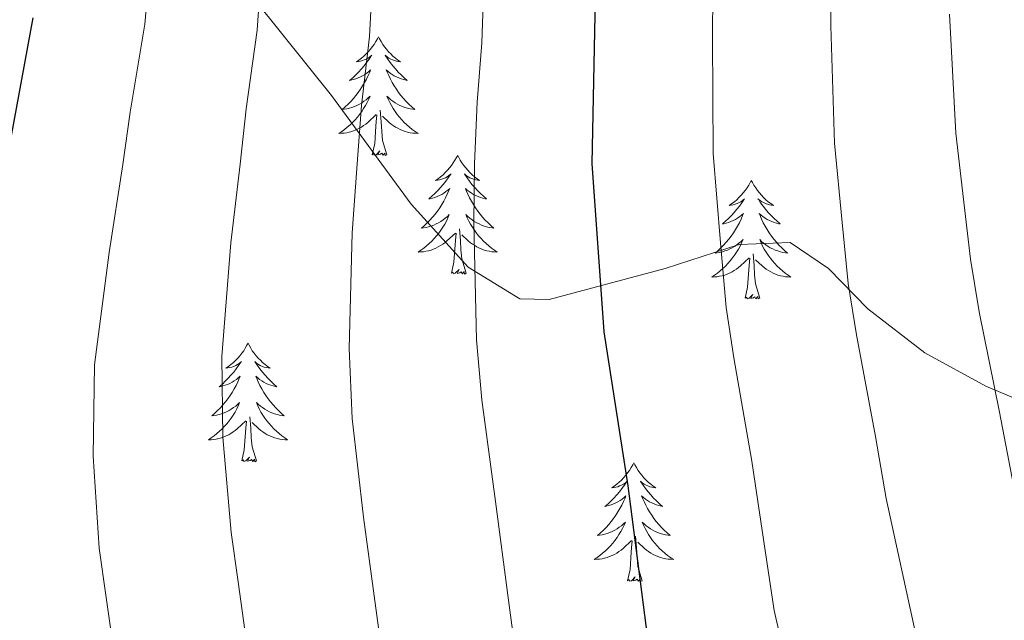
# Model space of a CAD drawing. Units: metres. Extents: x 602371 to 606872, y 4779704 to 4782742.
# Drawn here: x 603890 to 603989, y 4781987 to 4782048 of the extents above; entities that cross this region are included whole.
import ezdxf

# ---------------------------------------------------------------- set-up
doc = ezdxf.new("R2010")
doc.units = ezdxf.units.M
doc.header["$MEASUREMENT"] = 0
doc.linetypes.add('DGN Style 3', pattern=[1147.6976, 819.784, -327.9136])
for name, color, linetype, lineweight in [('Nivel 21', 7, 'Continuous', 0), ('Nivel 36', 7, 'Continuous', 0), ('Nivel 4', 7, 'Continuous', 0), ('Nivel 5', 7, 'Continuous', 0), ('Nivel 61', 7, 'Continuous', 0), ('Nivel 63', 7, 'Continuous', 0)]:
    doc.layers.add(name, color=color, linetype=linetype, lineweight=lineweight)

msp = doc.modelspace()

# ---------------------------------------------------------------- linework, layer by layer
at = {"layer": 'Nivel 21', "color": 250, "linetype": 'DGN Style 3', "lineweight": 0}
msp.add_polyline3d([(603913.68, 4782049.37, 533.77), (603921.27, 4782039.9, 537.63), (603929.28, 4782028.97, 542.18), (603935, 4782022.64, 544.57), (603940.19, 4782019.46, 546.39), (603943.16, 4782019.41, 547.07), (603954.79, 4782022.52, 551.85), (603962.24, 4782024.93, 555.71), (603967.36, 4782025.12, 556.62), (603971.21, 4782022.51, 559.01), (603975.18, 4782018.45, 559.92), (603980.9, 4782014.04, 561.06), (603987.02, 4782010.68, 563.79), (603999.03, 4782005.64, 568.22), (604006.21, 4781999.49, 570.95), (604017.42, 4781988.29, 574.02), (604028.04, 4781978.77, 578.23), (604043.38, 4781967.34, 582.21), (604057.03, 4781957.19, 586.42), (604071.91, 4781946.29, 591.42), (604090.98, 4781935.22, 597.79), (604108.47, 4781927.17, 603.02)], dxfattribs=at)
at = {"layer": 'Nivel 36', "color": 92, "linetype": 'Continuous', "lineweight": 0, "flags": 128}
for points in [[(603925.99, 4782045.8), (603925.88, 4782045.58), (603925.72, 4782045.31), (603925.55, 4782045.04), (603925.37, 4782044.79), (603925.18, 4782044.54), (603924.97, 4782044.3), (603924.75, 4782044.07), (603924.52, 4782043.86), (603924.28, 4782043.65), (603924.03, 4782043.46), (603923.77, 4782043.29), (603923.97, 4782043.31), (603924.17, 4782043.35), (603924.37, 4782043.4), (603924.56, 4782043.47), (603924.75, 4782043.55), (603924.94, 4782043.65), (603925.11, 4782043.77), (603925.31, 4782043.96), (603925.27, 4782043.89), (603925.04, 4782043.55), (603924.8, 4782043.21), (603924.54, 4782042.89), (603924.28, 4782042.57), (603924, 4782042.26), (603923.7, 4782041.97), (603923.4, 4782041.69), (603923.09, 4782041.42), (603923.21, 4782041.44), (603923.46, 4782041.5), (603923.7, 4782041.57), (603923.94, 4782041.66), (603924.17, 4782041.76), (603924.39, 4782041.88), (603924.61, 4782042.01), (603924.81, 4782042.15), (603925.01, 4782042.31), (603925.2, 4782042.48), (603925.11, 4782042.26), (603924.95, 4782041.9), (603924.78, 4782041.55), (603924.6, 4782041.2), (603924.4, 4782040.86), (603924.19, 4782040.53), (603923.96, 4782040.21), (603923.72, 4782039.89), (603923.47, 4782039.59), (603923.2, 4782039.3), (603922.93, 4782039.02), (603922.64, 4782038.75), (603922.35, 4782038.49), (603922.54, 4782038.51), (603922.81, 4782038.56), (603923.07, 4782038.62), (603923.33, 4782038.7), (603923.59, 4782038.8), (603923.83, 4782038.91), (603924.08, 4782039.03), (603924.31, 4782039.17), (603924.53, 4782039.32), (603924.75, 4782039.48), (603924.96, 4782039.66), (603925.15, 4782039.84), (603925.01, 4782039.52)], [(603925.99, 4782045.8), (603926.1, 4782045.58), (603926.25, 4782045.31), (603926.42, 4782045.04), (603926.6, 4782044.79), (603926.8, 4782044.54), (603927, 4782044.3), (603927.22, 4782044.07), (603927.45, 4782043.86), (603927.69, 4782043.65), (603927.94, 4782043.46), (603928.2, 4782043.29), (603928, 4782043.31), (603927.8, 4782043.35), (603927.6, 4782043.4), (603927.41, 4782043.47), (603927.22, 4782043.55), (603927.04, 4782043.65), (603926.86, 4782043.77), (603926.66, 4782043.96), (603926.7, 4782043.89), (603926.93, 4782043.55), (603927.17, 4782043.21), (603927.43, 4782042.89), (603927.7, 4782042.57), (603927.98, 4782042.26), (603928.27, 4782041.97), (603928.57, 4782041.69), (603928.88, 4782041.42), (603928.76, 4782041.44), (603928.51, 4782041.5), (603928.27, 4782041.57), (603928.04, 4782041.66), (603927.8, 4782041.76), (603927.58, 4782041.88), (603927.37, 4782042.01), (603927.16, 4782042.15), (603926.96, 4782042.31), (603926.78, 4782042.48), (603926.86, 4782042.26), (603927.02, 4782041.9), (603927.19, 4782041.55), (603927.38, 4782041.2), (603927.58, 4782040.86), (603927.79, 4782040.53), (603928.01, 4782040.21), (603928.25, 4782039.89), (603928.5, 4782039.59), (603928.77, 4782039.3), (603929.04, 4782039.02), (603929.33, 4782038.75), (603929.63, 4782038.49), (603929.43, 4782038.51), (603929.16, 4782038.56), (603928.9, 4782038.62), (603928.64, 4782038.7), (603928.39, 4782038.8), (603928.14, 4782038.91), (603927.9, 4782039.03), (603927.66, 4782039.17), (603927.44, 4782039.32), (603927.22, 4782039.48), (603927.02, 4782039.66), (603926.82, 4782039.84), (603926.96, 4782039.52)], [(603925.01, 4782039.52), (603924.86, 4782039.2), (603924.69, 4782038.88), (603924.5, 4782038.58), (603924.31, 4782038.28), (603924.1, 4782037.99), (603923.87, 4782037.71), (603923.64, 4782037.45), (603923.39, 4782037.19), (603923.13, 4782036.94), (603922.86, 4782036.71), (603922.59, 4782036.49), (603922.3, 4782036.28), (603922.01, 4782036.09), (603922.27, 4782036.1), (603922.54, 4782036.12), (603922.8, 4782036.16), (603923.06, 4782036.22), (603923.31, 4782036.29), (603923.56, 4782036.38), (603923.8, 4782036.48), (603924.04, 4782036.6), (603924.27, 4782036.73), (603924.5, 4782036.87), (603924.71, 4782037.03), (603924.91, 4782037.2), (603925.76, 4782038)], [(603926.96, 4782039.52), (603927.12, 4782039.2), (603927.29, 4782038.88), (603927.47, 4782038.58), (603927.67, 4782038.28), (603927.88, 4782037.99), (603928.1, 4782037.71), (603928.34, 4782037.45), (603928.58, 4782037.19), (603928.84, 4782036.94), (603929.11, 4782036.71), (603929.39, 4782036.49), (603929.68, 4782036.28), (603929.97, 4782036.09), (603929.7, 4782036.1), (603929.44, 4782036.12), (603929.18, 4782036.16), (603928.92, 4782036.22), (603928.66, 4782036.29), (603928.41, 4782036.38), (603928.17, 4782036.48), (603927.93, 4782036.6), (603927.7, 4782036.73), (603927.48, 4782036.87), (603927.27, 4782037.03), (603927.06, 4782037.2), (603926.4, 4782037.82)], [(603925.37, 4782033.95), (603925.61, 4782035.07), (603925.73, 4782036.81), (603925.77, 4782037.24), (603925.84, 4782037.97)], [(603926.84, 4782033.95), (603926.41, 4782035.39), (603926.32, 4782036.29), (603926.27, 4782037.24), (603926.17, 4782038.41)], [(603926.84, 4782033.95), (603926.66, 4782033.88), (603926.64, 4782034.12), (603926.46, 4782033.9), (603926.33, 4782034.1), (603926.21, 4782033.99), (603925.94, 4782033.94), (603926.14, 4782034.33), (603925.75, 4782033.95), (603925.57, 4782033.9), (603925.52, 4782034.06), (603925.37, 4782033.95)], [(603933.95, 4782033.88), (603933.84, 4782033.66), (603933.68, 4782033.39), (603933.51, 4782033.12), (603933.33, 4782032.87), (603933.14, 4782032.62), (603932.93, 4782032.38), (603932.71, 4782032.15), (603932.48, 4782031.94), (603932.24, 4782031.73), (603931.99, 4782031.54), (603931.73, 4782031.37), (603931.93, 4782031.39), (603932.13, 4782031.43), (603932.33, 4782031.48), (603932.53, 4782031.55), (603932.72, 4782031.64), (603932.9, 4782031.73), (603933.07, 4782031.85), (603933.28, 4782032.04), (603933.23, 4782031.97), (603933, 4782031.63), (603932.76, 4782031.29), (603932.5, 4782030.97), (603932.24, 4782030.65), (603931.96, 4782030.35), (603931.66, 4782030.05), (603931.36, 4782029.77), (603931.05, 4782029.5), (603931.17, 4782029.52), (603931.42, 4782029.58), (603931.66, 4782029.65), (603931.9, 4782029.74), (603932.13, 4782029.84), (603932.35, 4782029.96), (603932.57, 4782030.09), (603932.77, 4782030.24), (603932.97, 4782030.39), (603933.16, 4782030.56), (603933.07, 4782030.34), (603932.91, 4782029.98), (603932.74, 4782029.63), (603932.56, 4782029.28), (603932.36, 4782028.94), (603932.15, 4782028.61), (603931.92, 4782028.29), (603931.68, 4782027.97), (603931.43, 4782027.67), (603931.16, 4782027.38), (603930.89, 4782027.1), (603930.6, 4782026.83), (603930.31, 4782026.57), (603930.5, 4782026.59), (603930.77, 4782026.64), (603931.03, 4782026.71), (603931.29, 4782026.78), (603931.55, 4782026.88), (603931.79, 4782026.99), (603932.04, 4782027.11), (603932.27, 4782027.25), (603932.49, 4782027.4), (603932.71, 4782027.56), (603932.92, 4782027.74), (603933.11, 4782027.93), (603932.97, 4782027.6)], [(603933.95, 4782033.88), (603934.06, 4782033.66), (603934.21, 4782033.39), (603934.38, 4782033.12), (603934.56, 4782032.87), (603934.76, 4782032.62), (603934.96, 4782032.38), (603935.18, 4782032.15), (603935.41, 4782031.94), (603935.65, 4782031.73), (603935.9, 4782031.54), (603936.16, 4782031.37), (603935.96, 4782031.39), (603935.76, 4782031.43), (603935.56, 4782031.48), (603935.37, 4782031.55), (603935.18, 4782031.64), (603935, 4782031.73), (603934.82, 4782031.85), (603934.62, 4782032.04), (603934.66, 4782031.97), (603934.89, 4782031.63), (603935.13, 4782031.29), (603935.39, 4782030.97), (603935.66, 4782030.65), (603935.94, 4782030.35), (603936.23, 4782030.05), (603936.53, 4782029.77), (603936.84, 4782029.5), (603936.72, 4782029.52), (603936.48, 4782029.58), (603936.23, 4782029.65), (603936, 4782029.74), (603935.77, 4782029.84), (603935.54, 4782029.96), (603935.33, 4782030.09), (603935.12, 4782030.24), (603934.92, 4782030.39), (603934.74, 4782030.56), (603934.82, 4782030.34), (603934.98, 4782029.98), (603935.15, 4782029.63), (603935.34, 4782029.28), (603935.54, 4782028.94), (603935.75, 4782028.61), (603935.98, 4782028.29), (603936.21, 4782027.97), (603936.46, 4782027.67), (603936.73, 4782027.38), (603937, 4782027.1), (603937.29, 4782026.83), (603937.59, 4782026.57), (603937.39, 4782026.59), (603937.12, 4782026.64), (603936.86, 4782026.71), (603936.6, 4782026.78), (603936.35, 4782026.88), (603936.1, 4782026.99), (603935.86, 4782027.11), (603935.62, 4782027.25), (603935.4, 4782027.4), (603935.18, 4782027.56), (603934.98, 4782027.74), (603934.78, 4782027.93), (603934.92, 4782027.6)], [(603963.46, 4782031.37), (603963.35, 4782031.16), (603963.2, 4782030.88), (603963.03, 4782030.61), (603962.84, 4782030.36), (603962.65, 4782030.11), (603962.44, 4782029.87), (603962.22, 4782029.65), (603962, 4782029.43), (603961.76, 4782029.23), (603961.5, 4782029.04), (603961.24, 4782028.86), (603961.44, 4782028.88), (603961.65, 4782028.92), (603961.84, 4782028.97), (603962.04, 4782029.04), (603962.23, 4782029.13), (603962.41, 4782029.23), (603962.58, 4782029.34), (603962.79, 4782029.53), (603962.75, 4782029.47), (603962.52, 4782029.12), (603962.28, 4782028.78), (603962.02, 4782028.46), (603961.75, 4782028.14), (603961.47, 4782027.84), (603961.18, 4782027.54), (603960.88, 4782027.26), (603960.56, 4782026.99), (603960.69, 4782027.01), (603960.93, 4782027.07), (603961.18, 4782027.14), (603961.41, 4782027.23), (603961.64, 4782027.33), (603961.86, 4782027.45), (603962.08, 4782027.58), (603962.29, 4782027.73), (603962.48, 4782027.89), (603962.67, 4782028.05), (603962.58, 4782027.83), (603962.43, 4782027.47), (603962.26, 4782027.12), (603962.07, 4782026.77), (603961.87, 4782026.43), (603961.66, 4782026.1), (603961.43, 4782025.78), (603961.2, 4782025.47), (603960.94, 4782025.16), (603960.68, 4782024.87), (603960.4, 4782024.59), (603960.12, 4782024.32), (603959.82, 4782024.06), (603960.02, 4782024.09), (603960.28, 4782024.13), (603960.55, 4782024.2), (603960.81, 4782024.28), (603961.06, 4782024.37), (603961.31, 4782024.48), (603961.55, 4782024.6), (603961.78, 4782024.74), (603962.01, 4782024.89), (603962.22, 4782025.05), (603962.43, 4782025.23), (603962.63, 4782025.42), (603962.48, 4782025.09)], [(603963.46, 4782031.37), (603963.57, 4782031.16), (603963.73, 4782030.88), (603963.9, 4782030.61), (603964.08, 4782030.36), (603964.27, 4782030.11), (603964.48, 4782029.87), (603964.7, 4782029.65), (603964.93, 4782029.43), (603965.17, 4782029.23), (603965.42, 4782029.04), (603965.68, 4782028.86), (603965.48, 4782028.88), (603965.28, 4782028.92), (603965.08, 4782028.97), (603964.88, 4782029.04), (603964.69, 4782029.13), (603964.51, 4782029.23), (603964.34, 4782029.34), (603964.13, 4782029.53), (603964.17, 4782029.47), (603964.4, 4782029.12), (603964.65, 4782028.78), (603964.9, 4782028.46), (603965.17, 4782028.14), (603965.45, 4782027.84), (603965.74, 4782027.54), (603966.05, 4782027.26), (603966.36, 4782026.99), (603966.24, 4782027.01), (603965.99, 4782027.07), (603965.75, 4782027.14), (603965.51, 4782027.23), (603965.28, 4782027.33), (603965.06, 4782027.45), (603964.84, 4782027.58), (603964.63, 4782027.73), (603964.44, 4782027.89), (603964.25, 4782028.05), (603964.34, 4782027.83), (603964.49, 4782027.47), (603964.66, 4782027.12), (603964.85, 4782026.77), (603965.05, 4782026.43), (603965.26, 4782026.1), (603965.49, 4782025.78), (603965.73, 4782025.47), (603965.98, 4782025.16), (603966.24, 4782024.87), (603966.52, 4782024.59), (603966.8, 4782024.32), (603967.1, 4782024.06), (603966.91, 4782024.09), (603966.64, 4782024.13), (603966.38, 4782024.2), (603966.12, 4782024.28), (603965.86, 4782024.37), (603965.61, 4782024.48), (603965.37, 4782024.6), (603965.14, 4782024.74), (603964.91, 4782024.89), (603964.7, 4782025.05), (603964.49, 4782025.23), (603964.3, 4782025.42), (603964.44, 4782025.09)], [(603932.97, 4782027.6), (603932.82, 4782027.28), (603932.65, 4782026.96), (603932.46, 4782026.66), (603932.27, 4782026.36), (603932.06, 4782026.07), (603931.83, 4782025.79), (603931.6, 4782025.53), (603931.35, 4782025.27), (603931.09, 4782025.02), (603930.82, 4782024.79), (603930.55, 4782024.57), (603930.26, 4782024.36), (603929.97, 4782024.17), (603930.23, 4782024.18), (603930.5, 4782024.2), (603930.76, 4782024.24), (603931.02, 4782024.3), (603931.27, 4782024.37), (603931.52, 4782024.46), (603931.76, 4782024.56), (603932, 4782024.68), (603932.23, 4782024.81), (603932.46, 4782024.95), (603932.67, 4782025.11), (603932.87, 4782025.28), (603933.72, 4782026.08)], [(603934.92, 4782027.6), (603935.08, 4782027.28), (603935.25, 4782026.96), (603935.43, 4782026.66), (603935.63, 4782026.36), (603935.84, 4782026.07), (603936.06, 4782025.79), (603936.3, 4782025.53), (603936.54, 4782025.27), (603936.8, 4782025.02), (603937.07, 4782024.79), (603937.35, 4782024.57), (603937.64, 4782024.36), (603937.93, 4782024.17), (603937.66, 4782024.18), (603937.4, 4782024.2), (603937.14, 4782024.24), (603936.88, 4782024.3), (603936.62, 4782024.37), (603936.37, 4782024.46), (603936.13, 4782024.56), (603935.89, 4782024.68), (603935.66, 4782024.81), (603935.44, 4782024.95), (603935.23, 4782025.11), (603935.02, 4782025.28), (603934.36, 4782025.9)], [(603933.33, 4782022.03), (603933.57, 4782023.15), (603933.69, 4782024.89), (603933.73, 4782025.33), (603933.8, 4782026.05)], [(603934.8, 4782022.03), (603934.37, 4782023.47), (603934.28, 4782024.38), (603934.23, 4782025.33), (603934.13, 4782026.49)], [(603962.48, 4782025.09), (603962.33, 4782024.77), (603962.16, 4782024.45), (603961.98, 4782024.15), (603961.78, 4782023.85), (603961.57, 4782023.57), (603961.35, 4782023.29), (603961.11, 4782023.02), (603960.87, 4782022.76), (603960.61, 4782022.52), (603960.34, 4782022.28), (603960.06, 4782022.06), (603959.77, 4782021.85), (603959.48, 4782021.66), (603959.75, 4782021.67), (603960.01, 4782021.69), (603960.27, 4782021.73), (603960.53, 4782021.79), (603960.79, 4782021.86), (603961.04, 4782021.95), (603961.28, 4782022.05), (603961.52, 4782022.17), (603961.75, 4782022.3), (603961.97, 4782022.45), (603962.18, 4782022.6), (603962.39, 4782022.77), (603963.23, 4782023.57)], [(603964.44, 4782025.09), (603964.59, 4782024.77), (603964.76, 4782024.45), (603964.95, 4782024.15), (603965.14, 4782023.85), (603965.35, 4782023.57), (603965.58, 4782023.29), (603965.81, 4782023.02), (603966.06, 4782022.76), (603966.32, 4782022.52), (603966.58, 4782022.28), (603966.86, 4782022.06), (603967.15, 4782021.85), (603967.44, 4782021.66), (603967.18, 4782021.67), (603966.91, 4782021.69), (603966.65, 4782021.73), (603966.39, 4782021.79), (603966.14, 4782021.86), (603965.89, 4782021.95), (603965.64, 4782022.05), (603965.41, 4782022.17), (603965.18, 4782022.3), (603964.95, 4782022.45), (603964.74, 4782022.6), (603964.54, 4782022.77), (603963.88, 4782023.39)], [(603964.31, 4782019.52), (603963.88, 4782020.96), (603963.79, 4782021.87), (603963.75, 4782022.82), (603963.64, 4782023.98)], [(603962.84, 4782019.52), (603963.09, 4782020.64), (603963.2, 4782022.38), (603963.25, 4782022.82), (603963.31, 4782023.54)], [(603934.8, 4782022.03), (603934.62, 4782021.96), (603934.6, 4782022.2), (603934.42, 4782021.98), (603934.29, 4782022.18), (603934.17, 4782022.08), (603933.9, 4782022.02), (603934.1, 4782022.41), (603933.71, 4782022.03), (603933.53, 4782021.98), (603933.48, 4782022.14), (603933.33, 4782022.03)], [(603964.31, 4782019.52), (603964.14, 4782019.46), (603964.12, 4782019.69), (603963.93, 4782019.47), (603963.81, 4782019.68), (603963.69, 4782019.57), (603963.42, 4782019.51), (603963.61, 4782019.91), (603963.23, 4782019.53), (603963.04, 4782019.47), (603963, 4782019.63), (603962.84, 4782019.52)], [(603912.88, 4782015.01), (603912.77, 4782014.8), (603912.61, 4782014.52), (603912.45, 4782014.25), (603912.26, 4782014), (603912.07, 4782013.75), (603911.86, 4782013.51), (603911.64, 4782013.29), (603911.41, 4782013.07), (603911.17, 4782012.87), (603910.92, 4782012.68), (603910.66, 4782012.5), (603910.86, 4782012.52), (603911.06, 4782012.56), (603911.26, 4782012.61), (603911.46, 4782012.68), (603911.65, 4782012.77), (603911.83, 4782012.87), (603912, 4782012.98), (603912.21, 4782013.17), (603912.17, 4782013.11), (603911.94, 4782012.76), (603911.69, 4782012.42), (603911.44, 4782012.1), (603911.17, 4782011.78), (603910.89, 4782011.48), (603910.6, 4782011.18), (603910.3, 4782010.9), (603909.98, 4782010.63), (603910.11, 4782010.65), (603910.35, 4782010.71), (603910.6, 4782010.78), (603910.83, 4782010.87), (603911.06, 4782010.97), (603911.28, 4782011.09), (603911.5, 4782011.22), (603911.71, 4782011.37), (603911.9, 4782011.53), (603912.09, 4782011.69), (603912, 4782011.47), (603911.85, 4782011.11), (603911.68, 4782010.76), (603911.49, 4782010.41), (603911.29, 4782010.07), (603911.08, 4782009.74), (603910.85, 4782009.42), (603910.61, 4782009.11), (603910.36, 4782008.8), (603910.1, 4782008.51), (603909.82, 4782008.23), (603909.54, 4782007.96), (603909.24, 4782007.7), (603909.44, 4782007.73), (603909.7, 4782007.77), (603909.97, 4782007.84), (603910.22, 4782007.92), (603910.48, 4782008.01), (603910.73, 4782008.12), (603910.97, 4782008.24), (603911.2, 4782008.38), (603911.43, 4782008.53), (603911.64, 4782008.69), (603911.85, 4782008.87), (603912.04, 4782009.06), (603911.9, 4782008.73)], [(603912.88, 4782015.01), (603912.99, 4782014.8), (603913.15, 4782014.52), (603913.31, 4782014.25), (603913.5, 4782014), (603913.69, 4782013.75), (603913.9, 4782013.51), (603914.12, 4782013.29), (603914.35, 4782013.07), (603914.59, 4782012.87), (603914.84, 4782012.68), (603915.1, 4782012.5), (603914.9, 4782012.52), (603914.7, 4782012.56), (603914.5, 4782012.61), (603914.3, 4782012.68), (603914.11, 4782012.77), (603913.93, 4782012.87), (603913.76, 4782012.98), (603913.55, 4782013.17), (603913.59, 4782013.11), (603913.82, 4782012.76), (603914.07, 4782012.42), (603914.32, 4782012.1), (603914.59, 4782011.78), (603914.87, 4782011.48), (603915.16, 4782011.18), (603915.46, 4782010.9), (603915.78, 4782010.63), (603915.65, 4782010.65), (603915.41, 4782010.71), (603915.17, 4782010.78), (603914.93, 4782010.87), (603914.7, 4782010.97), (603914.48, 4782011.09), (603914.26, 4782011.22), (603914.05, 4782011.37), (603913.86, 4782011.53), (603913.67, 4782011.69), (603913.76, 4782011.47), (603913.91, 4782011.11), (603914.08, 4782010.76), (603914.27, 4782010.41), (603914.47, 4782010.07), (603914.68, 4782009.74), (603914.91, 4782009.42), (603915.15, 4782009.11), (603915.4, 4782008.8), (603915.66, 4782008.51), (603915.94, 4782008.23), (603916.22, 4782007.96), (603916.52, 4782007.7), (603916.33, 4782007.73), (603916.06, 4782007.77), (603915.8, 4782007.84), (603915.54, 4782007.92), (603915.28, 4782008.01), (603915.03, 4782008.12), (603914.79, 4782008.24), (603914.56, 4782008.38), (603914.33, 4782008.53), (603914.12, 4782008.69), (603913.91, 4782008.87), (603913.72, 4782009.06), (603913.86, 4782008.73)], [(603911.9, 4782008.73), (603911.75, 4782008.41), (603911.58, 4782008.09), (603911.4, 4782007.79), (603911.2, 4782007.49), (603910.99, 4782007.21), (603910.77, 4782006.93), (603910.53, 4782006.66), (603910.29, 4782006.4), (603910.03, 4782006.16), (603909.76, 4782005.92), (603909.48, 4782005.7), (603909.19, 4782005.49), (603908.9, 4782005.3), (603909.17, 4782005.31), (603909.43, 4782005.33), (603909.69, 4782005.37), (603909.95, 4782005.43), (603910.2, 4782005.5), (603910.46, 4782005.59), (603910.7, 4782005.69), (603910.94, 4782005.81), (603911.17, 4782005.94), (603911.39, 4782006.09), (603911.6, 4782006.24), (603911.8, 4782006.41), (603912.65, 4782007.21)], [(603913.86, 4782008.73), (603914.01, 4782008.41), (603914.18, 4782008.09), (603914.36, 4782007.79), (603914.56, 4782007.49), (603914.77, 4782007.21), (603915, 4782006.93), (603915.23, 4782006.66), (603915.48, 4782006.4), (603915.73, 4782006.16), (603916, 4782005.92), (603916.28, 4782005.7), (603916.57, 4782005.49), (603916.86, 4782005.3), (603916.6, 4782005.31), (603916.33, 4782005.33), (603916.07, 4782005.37), (603915.81, 4782005.43), (603915.56, 4782005.5), (603915.31, 4782005.59), (603915.06, 4782005.69), (603914.82, 4782005.81), (603914.6, 4782005.94), (603914.37, 4782006.09), (603914.16, 4782006.24), (603913.96, 4782006.41), (603913.3, 4782007.03)], [(603912.26, 4782003.17), (603912.51, 4782004.28), (603912.62, 4782006.02), (603912.67, 4782006.46), (603912.73, 4782007.18)], [(603913.73, 4782003.17), (603913.3, 4782004.6), (603913.21, 4782005.51), (603913.17, 4782006.46), (603913.06, 4782007.62)], [(603913.73, 4782003.17), (603913.56, 4782003.1), (603913.54, 4782003.34), (603913.35, 4782003.11), (603913.23, 4782003.32), (603913.11, 4782003.21), (603912.84, 4782003.15), (603913.03, 4782003.55), (603912.65, 4782003.17), (603912.46, 4782003.11), (603912.42, 4782003.28), (603912.26, 4782003.17)], [(603951.65, 4782002.99), (603951.54, 4782002.77), (603951.38, 4782002.5), (603951.21, 4782002.23), (603951.03, 4782001.97), (603950.84, 4782001.73), (603950.63, 4782001.49), (603950.41, 4782001.26), (603950.18, 4782001.05), (603949.94, 4782000.84), (603949.69, 4782000.65), (603949.43, 4782000.47), (603949.63, 4782000.5), (603949.83, 4782000.53), (603950.03, 4782000.59), (603950.22, 4782000.66), (603950.41, 4782000.74), (603950.6, 4782000.84), (603950.77, 4782000.95), (603950.97, 4782001.15), (603950.93, 4782001.08), (603950.7, 4782000.73), (603950.46, 4782000.4), (603950.2, 4782000.07), (603949.94, 4781999.76), (603949.66, 4781999.45), (603949.36, 4781999.16), (603949.06, 4781998.88), (603948.75, 4781998.61), (603948.87, 4781998.63), (603949.12, 4781998.69), (603949.36, 4781998.76), (603949.6, 4781998.85), (603949.83, 4781998.95), (603950.05, 4781999.07), (603950.27, 4781999.2), (603950.47, 4781999.34), (603950.67, 4781999.5), (603950.86, 4781999.67), (603950.77, 4781999.45), (603950.61, 4781999.09), (603950.44, 4781998.73), (603950.26, 4781998.39), (603950.06, 4781998.05), (603949.84, 4781997.72), (603949.62, 4781997.39), (603949.38, 4781997.08), (603949.13, 4781996.78), (603948.86, 4781996.49), (603948.59, 4781996.21), (603948.3, 4781995.94), (603948.01, 4781995.68), (603948.2, 4781995.7), (603948.47, 4781995.75), (603948.73, 4781995.81), (603948.99, 4781995.89), (603949.25, 4781995.99), (603949.49, 4781996.09), (603949.74, 4781996.22), (603949.97, 4781996.35), (603950.19, 4781996.51), (603950.41, 4781996.67), (603950.62, 4781996.85), (603950.81, 4781997.03), (603950.67, 4781996.71)], [(603951.65, 4782002.99), (603951.76, 4782002.77), (603951.91, 4782002.5), (603952.08, 4782002.23), (603952.26, 4782001.97), (603952.46, 4782001.73), (603952.66, 4782001.49), (603952.88, 4782001.26), (603953.11, 4782001.05), (603953.35, 4782000.84), (603953.6, 4782000.65), (603953.86, 4782000.47), (603953.66, 4782000.5), (603953.46, 4782000.53), (603953.26, 4782000.59), (603953.07, 4782000.66), (603952.88, 4782000.74), (603952.7, 4782000.84), (603952.52, 4782000.95), (603952.32, 4782001.15), (603952.36, 4782001.08), (603952.59, 4782000.73), (603952.83, 4782000.4), (603953.09, 4782000.07), (603953.36, 4781999.76), (603953.64, 4781999.45), (603953.93, 4781999.16), (603954.23, 4781998.88), (603954.54, 4781998.61), (603954.42, 4781998.63), (603954.17, 4781998.69), (603953.93, 4781998.76), (603953.7, 4781998.85), (603953.46, 4781998.95), (603953.24, 4781999.07), (603953.03, 4781999.2), (603952.82, 4781999.34), (603952.62, 4781999.5), (603952.44, 4781999.67), (603952.52, 4781999.45), (603952.68, 4781999.09), (603952.85, 4781998.73), (603953.04, 4781998.39), (603953.24, 4781998.05), (603953.45, 4781997.72), (603953.67, 4781997.39), (603953.91, 4781997.08), (603954.16, 4781996.78), (603954.43, 4781996.49), (603954.7, 4781996.21), (603954.99, 4781995.94), (603955.29, 4781995.68), (603955.09, 4781995.7), (603954.82, 4781995.75), (603954.56, 4781995.81), (603954.3, 4781995.89), (603954.05, 4781995.99), (603953.8, 4781996.09), (603953.56, 4781996.22), (603953.32, 4781996.35), (603953.1, 4781996.51), (603952.88, 4781996.67), (603952.68, 4781996.85), (603952.48, 4781997.03), (603952.62, 4781996.71)], [(603950.67, 4781996.71), (603950.51, 4781996.39), (603950.34, 4781996.07), (603950.16, 4781995.77), (603949.97, 4781995.47), (603949.76, 4781995.18), (603949.53, 4781994.9), (603949.3, 4781994.63), (603949.05, 4781994.38), (603948.79, 4781994.13), (603948.52, 4781993.9), (603948.25, 4781993.68), (603947.96, 4781993.47), (603947.67, 4781993.28), (603947.93, 4781993.29), (603948.2, 4781993.31), (603948.46, 4781993.35), (603948.72, 4781993.41), (603948.97, 4781993.48), (603949.22, 4781993.57), (603949.46, 4781993.67), (603949.7, 4781993.79), (603949.93, 4781993.92), (603950.16, 4781994.06), (603950.37, 4781994.22), (603950.57, 4781994.39), (603951.42, 4781995.19)], [(603952.62, 4781996.71), (603952.78, 4781996.39), (603952.95, 4781996.07), (603953.13, 4781995.77), (603953.33, 4781995.47), (603953.54, 4781995.18), (603953.76, 4781994.9), (603954, 4781994.63), (603954.24, 4781994.38), (603954.5, 4781994.13), (603954.77, 4781993.9), (603955.05, 4781993.68), (603955.34, 4781993.47), (603955.63, 4781993.28), (603955.36, 4781993.29), (603955.1, 4781993.31), (603954.84, 4781993.35), (603954.58, 4781993.41), (603954.32, 4781993.48), (603954.07, 4781993.57), (603953.83, 4781993.67), (603953.59, 4781993.79), (603953.36, 4781993.92), (603953.14, 4781994.06), (603952.93, 4781994.22), (603952.72, 4781994.39), (603952.06, 4781995.01)], [(603952.5, 4781991.14), (603952.07, 4781992.58), (603951.98, 4781993.48), (603951.93, 4781994.43), (603951.83, 4781995.6)], [(603951.03, 4781991.14), (603951.27, 4781992.26), (603951.39, 4781994), (603951.43, 4781994.43), (603951.5, 4781995.16)], [(603952.5, 4781991.14), (603952.32, 4781991.07), (603952.3, 4781991.31), (603952.12, 4781991.09), (603951.99, 4781991.29), (603951.87, 4781991.18), (603951.6, 4781991.13), (603951.8, 4781991.52), (603951.41, 4781991.14), (603951.23, 4781991.09), (603951.18, 4781991.25), (603951.03, 4781991.14)]]:
    msp.add_lwpolyline(points, dxfattribs=at)
at = {"layer": 'Nivel 4', "color": 36, "linetype": 'Continuous', "lineweight": 30, "flags": 128}
for points, elevation in [([(603948.06, 4782064.57), (603947.42, 4782033.06), (603948.63, 4782016.16), (603951.05, 4782000.68), (603952.99, 4781985.59), (603955.43, 4781975), (603958.27, 4781959.88), (603959.76, 4781954.79), (603963.26, 4781944.62), (603967.46, 4781935.13), (603976.96, 4781918.42)], 550), ([(603891.24, 4782047.71), (603884.67, 4782012)], 525)]:
    msp.add_lwpolyline(points, dxfattribs=dict(at, elevation=elevation))
at = {"layer": 'Nivel 5', "color": 36, "linetype": 'Continuous', "lineweight": 0, "flags": 128}
for points, elevation in [([(603916.63, 4781922.26), (603913.23, 4781929.5), (603909.65, 4781939.42), (603906.62, 4781949.95), (603904.03, 4781959.68), (603902.98, 4781964.99), (603901.92, 4781970.06), (603900.12, 4781978.88), (603898.61, 4781989.45), (603897.91, 4781994.4), (603897.32, 4782003.66), (603897.46, 4782012.83), (603898.93, 4782024.11), (603900.3, 4782032.98), (603901.05, 4782038.21), (603902.52, 4782047.08), (603903.31, 4782056.13)], 530), ([(603930.47, 4781923.09), (603928.28, 4781927.85), (603925.74, 4781933.28), (603922.18, 4781943.26), (603919.53, 4781952.43), (603917.11, 4781962.28), (603916.09, 4781967.49), (603914.97, 4781972.73), (603913.33, 4781980.56), (603911.88, 4781991.02), (603911.2, 4781995.97), (603910.34, 4782005.55), (603910.26, 4782013.66), (603911.14, 4782025.1), (603912.08, 4782033), (603912.68, 4782038.55), (603913.8, 4782046.45), (603914.44, 4782055.74)], 535), ([(603944.4, 4781923.71), (603942.08, 4781928.74), (603938.24, 4781937.06), (603934.71, 4781947.11), (603932.44, 4781954.92), (603930.19, 4781964.88), (603929.2, 4781969.99), (603928.02, 4781975.39), (603926.55, 4781982.23), (603925.82, 4781987.63), (603924.48, 4781997.54), (603923.36, 4782007.44), (603923.05, 4782014.49), (603923.35, 4782026.09), (603923.86, 4782033.02), (603924.3, 4782038.89), (603925.08, 4782045.83), (603925.58, 4782055.35)], 540), ([(603958.92, 4781924.22), (603955.93, 4781929.42), (603953.68, 4781934.39), (603950.75, 4781940.84), (603947.23, 4781950.95), (603945.36, 4781957.4), (603943.27, 4781967.48), (603942.32, 4781972.5), (603941.06, 4781978.06), (603939.77, 4781983.91), (603939.07, 4781989.2), (603937.76, 4781999.11), (603936.38, 4782009.33), (603935.84, 4782015.33), (603935.56, 4782027.08), (603935.64, 4782033.04), (603935.92, 4782039.24), (603936.37, 4782045.2), (603936.72, 4782054.96)], 545), ([(603988.37, 4781923.82), (603984.31, 4781931.15), (603981.83, 4781935.87), (603978.12, 4781943.28), (603976.06, 4781948.98), (603973.55, 4781955.65), (603971.06, 4781963.5), (603969.24, 4781973.12), (603968.08, 4781978.04), (603965.74, 4781988.16), (603964.97, 4781993.27), (603963.5, 4782003.15), (603961.72, 4782013.53), (603960.92, 4782018.59), (603960.36, 4782025.11), (603959.62, 4782034.08), (603959.56, 4782045.74), (603959.62, 4782054.73)], 555), ([(604002.6, 4781924.06), (603999.77, 4781929.23), (603997.88, 4781932.75), (603995.3, 4781938.94), (603989.87, 4781952.15), (603988.34, 4781955.68), (603986.42, 4781961.21), (603985, 4781965.82), (603983.65, 4781970.77), (603979.99, 4781985.74), (603977, 4781999.4), (603975.94, 4782005.62), (603974.04, 4782015.84), (603973.21, 4782021.02), (603972.58, 4782027.14), (603971.82, 4782035.1), (603971.46, 4782046.9), (603971.38, 4782054.89)], 560), ([(604018.25, 4781921.95), (604014.06, 4781928.98), (604011.18, 4781934.63), (604004.89, 4781949.8), (604002.29, 4781956.35), (604000.08, 4781962.21), (603998.22, 4781968.42), (603996.87, 4781972.52), (603994.95, 4781979.46), (603991.23, 4781993.29), (603990.27, 4781998.28), (603988.39, 4782008.09), (603986.36, 4782018.15), (603985.5, 4782023.45), (603984.81, 4782029.17), (603984.03, 4782036.12), (603983.37, 4782048.06)], 565)]:
    msp.add_lwpolyline(points, dxfattribs=dict(at, elevation=elevation))
at = {"layer": 'Nivel 61', "color": 250, "linetype": 'Continuous', "lineweight": 0}
msp.add_3dface([(603302.55, 4780111.03), (603267.28, 4782424.57), (606653.17, 4782476.77), (606689.57, 4780163.22)], dxfattribs=at)
at = {"layer": 'Nivel 63', "color": 7, "linetype": 'Continuous', "lineweight": 0}
msp.add_3dface([(602417.42, 4779703.53), (602371.48, 4782673.13), (606825.85, 4782741.78), (606871.76, 4779772.17)], dxfattribs=at)

doc.saveas('drawing.dxf')
